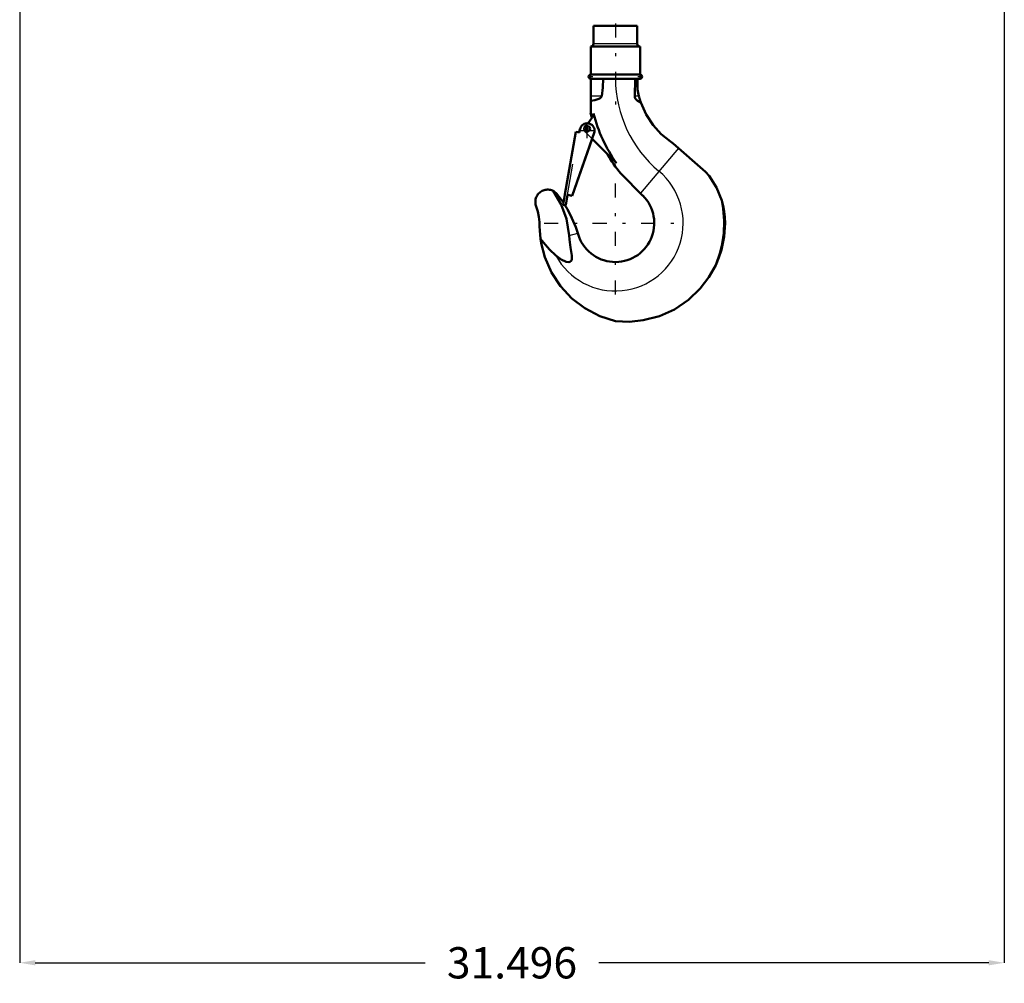
# Model space of a CAD drawing. Units: inches. Extents: x 13 to 178, y 14 to 176.
# Drawn here: x 128 to 159, y 14 to 45 of the extents above; entities that cross this region are included whole.
import ezdxf

# ---------------------------------------------------------------- set-up
doc = ezdxf.new("R2010")
doc.units = ezdxf.units.IN
doc.header["$MEASUREMENT"] = 0
doc.linetypes.add('Center', pattern=[1.5, 0.45, -0.5, 0.05, -0.5])
doc.linetypes.add('Dashed', pattern=[2, 1, -1])
for name, color, linetype, lineweight in [('AM_0', 7, 'Continuous', 50), ('AM_4', 3, 'Continuous', 25), ('AM_5', 3, 'Continuous', 25), ('AM_7', 7, 'Center', 25), ('AM_9', 6, 'Dashed', 25)]:
    doc.layers.add(name, color=color, linetype=linetype, lineweight=lineweight)
doc.dimstyles.get("Standard").update_dxf_attribs({"dimtxt": 0.18, "dimasz": 0.18, "dimexe": 0.18, "dimexo": 0.0625, "dimgap": 0.09, "dimtad": 0, "dimtih": 1, "dimtoh": 1, "dimdec": 4, "dimzin": 0, "dimdsep": 46, "dimtxsty": 'Standard', "dimcen": 0.09, "dimadec": 0, "dimazin": 0, "dimtfac": 1, "dimtdec": 4, "dimtofl": 0, "dimtmove": 0, "dimatfit": 3, "dimfxl": 0, "dimtolj": 1, "dimtzin": 0, "dimarcsym": 0})

# ---------------------------------------------------------------- blocks, each defined once
blk = doc.blocks.new('37_SH4_R04_H_1_0_in_6KSDM_1_1_GN_Wire_Rope_Hoist_900')
at = {"layer": 'AM_0'}
for p, q in [((147.604, 44.921), (146.2, 44.921)), ((146.2, 44.921), (146.2, 44.342)), ((147.604, 44.342), (147.604, 44.921)), ((147.692, 44.263), (146.113, 44.263)), ((146.113, 44.263), (146.113, 43.363)), ((147.692, 43.363), (147.692, 44.263)), ((147.692, 43.363), (146.113, 43.363)), ((146.113, 43.231), (146.113, 42.127)), ((147.692, 43.231), (146.113, 43.231)), ((147.538, 43.231), (147.521, 42.675)), ((147.608, 43.231), (147.608, 42.943)), ((145.747, 41.516), (145.764, 41.613)), ((145.753, 41.515), (145.77, 41.612)), ((145.284, 39.529), (145.638, 41.536)), ((146.233, 41.53), (145.521, 39.487)), ((146.16, 41.302), (145.523, 39.487)), ((145.638, 41.536), (145.753, 41.515)), ((146.936, 40.527), (146.156, 41.307)), ((148.666, 41.223), (148.747, 41.161)), ((148.747, 41.161), (149.782, 40.256)), ((147.782, 39.489), (147.074, 40.197)), ((149.782, 40.256), (149.903, 40.126)), ((145.021, 39.562), (145.239, 39.266)), ((145.228, 39.201), (145.285, 39.529)), ((145.285, 39.529), (145.284, 39.529)), ((145.372, 39.514), (145.314, 39.186)), ((145.523, 39.487), (145.372, 39.514)), ((145.314, 39.186), (145.228, 39.201)), ((145.7, 38.288), (145.71, 38.257)), ((144.53, 37.974), (144.509, 38.106)), ((144.509, 38.106), (144.602, 37.993))]:
    blk.add_line(p, q, dxfattribs=at)
for points in [[(146.468, 42.675), (146.501, 42.95), (146.511, 43.231)], [(147.657, 42.675), (147.635, 42.774), (147.615, 42.887), (147.608, 42.943)], [(146.113, 42.522), (146.24, 42.549), (146.37, 42.591), (146.411, 42.612), (146.45, 42.642), (146.463, 42.661), (146.468, 42.675)], [(147.521, 42.675), (147.528, 42.625), (147.551, 42.581), (147.605, 42.527), (147.709, 42.474), (147.716, 42.472)], [(147.716, 42.472), (147.699, 42.524), (147.685, 42.571), (147.679, 42.592), (147.673, 42.613), (147.667, 42.634), (147.661, 42.66), (147.657, 42.675)], [(148.666, 41.223), (148.369, 41.459), (148.107, 41.745), (147.884, 42.086), (147.717, 42.47), (147.716, 42.472)], [(149.903, 40.126), (150.136, 39.755), (150.306, 39.335)], [(144.371, 39.143), (144.359, 39.175), (144.351, 39.208), (144.345, 39.242), (144.342, 39.277), (144.343, 39.311), (144.346, 39.345), (144.352, 39.379), (144.361, 39.412), (144.373, 39.444), (144.388, 39.475), (144.406, 39.505), (144.426, 39.533), (144.448, 39.559), (144.473, 39.583), (144.499, 39.605), (144.527, 39.624), (144.557, 39.641), (144.589, 39.656), (144.621, 39.667), (144.654, 39.676), (144.688, 39.681), (144.723, 39.684), (144.757, 39.684), (144.791, 39.68), (144.825, 39.674), (144.858, 39.665), (144.89, 39.653), (144.914, 39.642)], [(144.914, 39.642), (144.958, 39.616), (145.021, 39.562)], [(145.424, 38.213), (145.339, 38.751), (145.169, 39.207), (144.914, 39.642)], [(144.371, 39.143), (144.42, 38.978), (144.455, 38.809), (144.475, 38.638), (144.48, 38.508)], [(145.288, 39.19), (145.368, 39.056), (145.513, 38.775), (145.633, 38.487), (145.658, 38.419), (145.68, 38.352), (145.691, 38.319), (145.7, 38.288)], [(150.306, 39.335), (150.35, 39.169), (150.385, 38.984), (150.406, 38.803), (150.413, 38.61)], [(144.509, 38.106), (144.484, 38.378), (144.48, 38.508)], [(150.413, 38.61), (150.384, 38.185), (150.297, 37.761), (150.215, 37.509), (150.113, 37.267)], [(144.996, 37.575), (145.164, 37.45), (145.325, 37.377), (145.414, 37.366), (145.448, 37.374), (145.478, 37.392), (145.497, 37.416), (145.511, 37.457), (145.511, 37.574), (145.47, 37.832), (145.432, 38.092), (145.424, 38.213)], [(146.902, 35.478), (146.406, 35.639), (145.93, 35.887), (145.514, 36.204), (145.148, 36.597), (144.861, 37.033), (144.646, 37.525), (144.53, 37.974)], [(144.602, 37.993), (144.795, 37.77), (144.996, 37.575)], [(150.113, 37.267), (149.895, 36.878), (149.617, 36.516), (149.239, 36.155), (148.792, 35.854), (148.315, 35.639), (147.794, 35.503), (147.353, 35.459), (146.902, 35.478)]]:
    blk.add_lwpolyline(points, dxfattribs=at)
blk.add_circle((146.011, 41.629), 0.0834, dxfattribs=at)
for centre, radius, start, end in [((146.122, 44.342), 0.0787, 270, 360), ((147.683, 44.342), 0.0787, 180, 270), ((146.113, 43.297), 0.0658, 90, 270), ((147.692, 43.297), 0.0658, 270, 90), ((145.454, 42.355), 0.79, 316.3935, 342.479), ((150.804, 43.26), 4.827, 193.5658, 195.3577), ((150.804, 43.26), 4.737, 193.9551, 215.2442), ((146.002, 41.571), 0.235, 350, 170), ((150.804, 43.26), 4.827, 210.2731, 219.3906), ((146.902, 38.61), 1.244, 196.4764, 45.0701), ((146.902, 38.61), 3.48, 337.3099, 12.0362)]:
    blk.add_arc(centre, radius, start, end, dxfattribs=at)
at = {"layer": 'AM_4'}
for p, q in [((147.604, 44.342), (146.2, 44.342)), ((146.468, 42.675), (146.113, 42.675)), ((147.657, 42.675), (147.521, 42.675)), ((148.918, 41.011), (147.705, 39.566)), ((145.424, 38.213), (145.7, 38.288)), ((144.53, 37.974), (144.602, 37.993))]:
    blk.add_line(p, q, dxfattribs=at)
for centre, radius, start, end in [((150.804, 43.26), 3.902, 180.4252, 230), ((146.902, 38.61), 2.169, 208.5054, 50)]:
    blk.add_arc(centre, radius, start, end, dxfattribs=at)
at = {"layer": 'AM_7'}
for p, q in [((146.902, 44.999), (146.902, 42.41)), ((146.043, 43.297), (146.182, 43.297)), ((146.113, 43.228), (146.113, 43.366)), ((147.623, 43.297), (147.761, 43.297)), ((147.692, 43.228), (147.692, 43.366)), ((145.923, 41.629), (146.099, 41.629)), ((146.002, 41.324), (146.002, 41.818)), ((146.011, 41.541), (146.011, 41.716)), ((145.755, 41.571), (146.249, 41.571)), ((146.902, 36.332), (146.902, 40.887)), ((144.625, 38.61), (149.18, 38.61))]:
    blk.add_line(p, q, dxfattribs=at)
at = {"layer": 'AM_9'}
for p, q in [((145.639, 41.534), (145.285, 39.529)), ((145.372, 39.514), (145.725, 41.519)), ((145.639, 41.534), (145.747, 41.515)), ((145.747, 41.515), (145.747, 41.516)), ((146.156, 41.307), (145.922, 41.54)), ((146.24, 41.529), (146.16, 41.302))]:
    blk.add_line(p, q, dxfattribs=at)
for centre, radius, start, end in [((146.011, 41.629), 0.125, 127.4569, 225), ((145.454, 42.355), 0.79, 307.4569, 316.3935)]:
    blk.add_arc(centre, radius, start, end, dxfattribs=at)
blk = doc.blocks.new('*D113')
at = {"layer": 'AM_5', "color": 0, "lineweight": -2}
for p, q in [((127.847, 66.434), (127.847, 14.957)), ((159.343, 66.434), (159.343, 14.957)), ((128.347, 14.957), (140.819, 14.957)), ((158.843, 14.957), (146.371, 14.957))]:
    blk.add_line(p, q, dxfattribs=at)
at = {"layer": 'AM_5', "color": 0}
for points in [[(128.347, 15.041), (128.347, 14.874), (127.847, 14.957)], [(158.843, 14.874), (158.843, 15.041), (159.343, 14.957)]]:
    blk.add_solid(points, dxfattribs=at)
at = {"layer": 'Defpoints', "color": 0}
for p in [(127.847, 66.434), (159.343, 66.434), (159.343, 15.457)]:
    blk.add_point(p, dxfattribs=at)
at = {"layer": 'AM_5', "color": 0, "insert": (143.595, 14.957), "char_height": 1, "attachment_point": 5}
blk.add_mtext('\\A1;31.496', dxfattribs=at)

msp = doc.modelspace()

# ---------------------------------------------------------------- block references
msp.add_blockref('37_SH4_R04_H_1_0_in_6KSDM_1_1_GN_Wire_Rope_Hoist_900', (0, 0))

# ---------------------------------------------------------------- dimensions: what is measured, and where the dimension line sits
at = {"layer": 'AM_5'}
dim = msp.add_linear_dim(base=(159.34332, 14.9575), p1=(127.84725, 66.43374), p2=(159.34332, 66.43374), text='31.496', dimstyle='Standard', override={"dimtxt": 1, "dimasz": 0.5, "dimexe": 0, "dimexo": 0, "dimgap": 0.3}, dxfattribs=at)
dim.commit()
dim.dimension.update_dxf_attribs({"geometry": '*D113', "text_midpoint": (143.59528, 14.9575), "dimtype": 160})

doc.saveas('drawing.dxf')
